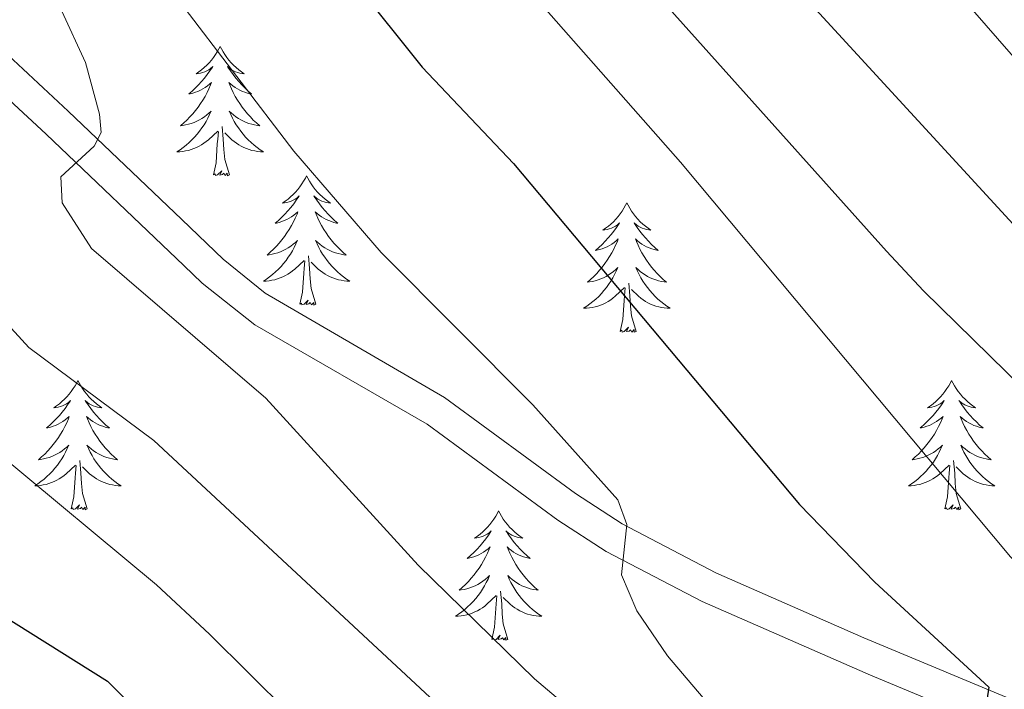
# Model space of a CAD drawing. Units: metres. Extents: x 624191 to 628699, y 703907 to 706957.
# Drawn here: x 626022 to 626113, y 704661 to 704723 of the extents above; entities that cross this region are included whole.
import ezdxf

# ---------------------------------------------------------------- set-up
doc = ezdxf.new("R2010")
doc.units = ezdxf.units.M
doc.header["$MEASUREMENT"] = 0
doc.linetypes.add('DGN Style 3', pattern=[78.89798, 56.3557, -22.54228])
for name, color, linetype, lineweight in [('Carátula', 7, 'Continuous', 0), ('Elementos auxiliares', 7, 'Continuous', 0), ('Entidades rústicas y varios', 7, 'Continuous', 0), ('Relieve y altimetría', 7, 'Continuous', 0), ('Viales y ferrocarril', 7, 'Continuous', 0)]:
    doc.layers.add(name, color=color, linetype=linetype, lineweight=lineweight)

msp = doc.modelspace()

# ---------------------------------------------------------------- linework, layer by layer
at = {"layer": 'Carátula', "color": 7, "linetype": 'Continuous', "lineweight": 0}
msp.add_3dface([(624244.935, 703906.748), (628699.193, 703987.771), (628645.177, 706957.292), (624190.919, 706876.268)], dxfattribs=at)
at = {"layer": 'Elementos auxiliares', "color": 250, "linetype": 'Continuous', "lineweight": 0}
msp.add_3dface([(625068.43, 706629.73), (628492.24, 706692.04), (628534.9, 704378.77), (625109.95, 704316.47)], dxfattribs=at)
at = {"layer": 'Entidades rústicas y varios', "color": 92, "linetype": 'Continuous', "lineweight": 0, "flags": 128}
for points in [[(626040.683, 704720.43), (626040.572, 704720.211), (626040.417, 704719.936), (626040.249, 704719.67), (626040.067, 704719.413), (626039.873, 704719.165), (626039.666, 704718.927), (626039.447, 704718.701), (626039.217, 704718.485), (626038.977, 704718.282), (626038.726, 704718.091), (626038.466, 704717.913), (626038.665, 704717.936), (626038.868, 704717.974), (626039.067, 704718.029), (626039.262, 704718.098), (626039.451, 704718.183), (626039.632, 704718.282), (626039.806, 704718.394), (626040.011, 704718.585), (626039.97, 704718.52), (626039.74, 704718.175), (626039.497, 704717.839), (626039.241, 704717.513), (626038.973, 704717.197), (626038.693, 704716.892), (626038.401, 704716.598), (626038.098, 704716.315), (626037.785, 704716.044), (626037.909, 704716.067), (626038.155, 704716.125), (626038.397, 704716.198), (626038.633, 704716.286), (626038.864, 704716.389), (626039.087, 704716.507), (626039.303, 704716.638), (626039.51, 704716.783), (626039.707, 704716.94), (626039.894, 704717.11), (626039.806, 704716.888), (626039.65, 704716.527), (626039.479, 704716.173), (626039.294, 704715.826), (626039.094, 704715.486), (626038.882, 704715.155), (626038.655, 704714.833), (626038.416, 704714.521), (626038.165, 704714.218), (626037.901, 704713.926), (626037.626, 704713.645), (626037.339, 704713.375), (626037.042, 704713.117), (626037.238, 704713.142), (626037.505, 704713.189), (626037.768, 704713.252), (626038.027, 704713.331), (626038.282, 704713.425), (626038.53, 704713.533), (626038.771, 704713.656), (626039.005, 704713.794), (626039.23, 704713.944), (626039.446, 704714.108), (626039.652, 704714.284), (626039.847, 704714.472), (626039.706, 704714.145), (626039.551, 704713.824), (626039.382, 704713.51), (626039.199, 704713.205), (626039.002, 704712.908), (626038.792, 704712.62), (626038.569, 704712.342), (626038.334, 704712.074), (626038.088, 704711.816), (626037.83, 704711.571), (626037.561, 704711.337), (626037.282, 704711.115), (626036.993, 704710.906), (626036.703, 704710.715), (626036.968, 704710.724), (626037.231, 704710.749), (626037.493, 704710.79), (626037.752, 704710.847), (626038.007, 704710.919), (626038.257, 704711.006), (626038.501, 704711.109), (626038.739, 704711.225), (626038.969, 704711.356), (626039.191, 704711.501), (626039.404, 704711.659), (626039.607, 704711.829), (626040.455, 704712.628)], [(626040.683, 704720.43), (626040.794, 704720.211), (626040.949, 704719.936), (626041.117, 704719.67), (626041.299, 704719.413), (626041.493, 704719.165), (626041.7, 704718.927), (626041.919, 704718.701), (626042.149, 704718.485), (626042.389, 704718.282), (626042.64, 704718.091), (626042.9, 704717.913), (626042.701, 704717.936), (626042.498, 704717.974), (626042.299, 704718.029), (626042.104, 704718.098), (626041.915, 704718.183), (626041.734, 704718.282), (626041.56, 704718.394), (626041.355, 704718.585), (626041.396, 704718.52), (626041.626, 704718.175), (626041.869, 704717.839), (626042.125, 704717.513), (626042.393, 704717.197), (626042.673, 704716.892), (626042.965, 704716.598), (626043.268, 704716.315), (626043.581, 704716.044), (626043.457, 704716.067), (626043.211, 704716.125), (626042.969, 704716.198), (626042.733, 704716.286), (626042.502, 704716.389), (626042.279, 704716.507), (626042.063, 704716.638), (626041.856, 704716.783), (626041.659, 704716.94), (626041.472, 704717.11), (626041.56, 704716.888), (626041.716, 704716.527), (626041.887, 704716.173), (626042.072, 704715.826), (626042.272, 704715.486), (626042.484, 704715.155), (626042.711, 704714.833), (626042.95, 704714.521), (626043.201, 704714.218), (626043.465, 704713.926), (626043.74, 704713.645), (626044.027, 704713.375), (626044.324, 704713.117), (626044.128, 704713.142), (626043.861, 704713.189), (626043.598, 704713.252), (626043.339, 704713.331), (626043.084, 704713.425), (626042.836, 704713.533), (626042.595, 704713.656), (626042.361, 704713.794), (626042.136, 704713.944), (626041.92, 704714.108), (626041.714, 704714.284), (626041.519, 704714.472), (626041.66, 704714.145), (626041.815, 704713.824), (626041.984, 704713.51), (626042.167, 704713.205), (626042.364, 704712.908), (626042.574, 704712.62), (626042.797, 704712.342), (626043.032, 704712.074), (626043.278, 704711.816), (626043.536, 704711.571), (626043.805, 704711.337), (626044.084, 704711.115), (626044.373, 704710.906), (626044.663, 704710.715), (626044.398, 704710.724), (626044.135, 704710.749), (626043.873, 704710.79), (626043.614, 704710.847), (626043.359, 704710.919), (626043.109, 704711.006), (626042.865, 704711.109), (626042.627, 704711.225), (626042.397, 704711.356), (626042.175, 704711.501), (626041.962, 704711.659), (626041.759, 704711.829), (626041.101, 704712.449)], [(626041.534, 704708.579), (626041.105, 704710.019), (626041.014, 704710.923), (626040.968, 704711.872), (626040.866, 704713.036)], [(626040.064, 704708.579), (626040.309, 704709.697), (626040.422, 704711.439), (626040.47, 704711.872), (626040.533, 704712.595)], [(626041.534, 704708.579), (626041.36, 704708.511), (626041.341, 704708.75), (626041.151, 704708.528), (626041.03, 704708.731), (626040.909, 704708.623), (626040.639, 704708.569), (626040.835, 704708.962), (626040.45, 704708.582), (626040.262, 704708.528), (626040.221, 704708.69), (626040.064, 704708.579)], [(626048.643, 704708.511), (626048.532, 704708.292), (626048.377, 704708.017), (626048.209, 704707.751), (626048.027, 704707.494), (626047.833, 704707.246), (626047.626, 704707.008), (626047.407, 704706.782), (626047.177, 704706.566), (626046.937, 704706.363), (626046.686, 704706.172), (626046.426, 704705.994), (626046.625, 704706.017), (626046.828, 704706.055), (626047.027, 704706.11), (626047.222, 704706.179), (626047.411, 704706.264), (626047.592, 704706.363), (626047.766, 704706.475), (626047.971, 704706.666), (626047.93, 704706.601), (626047.7, 704706.256), (626047.457, 704705.92), (626047.201, 704705.594), (626046.933, 704705.278), (626046.653, 704704.973), (626046.361, 704704.679), (626046.058, 704704.396), (626045.745, 704704.125), (626045.869, 704704.148), (626046.115, 704704.206), (626046.357, 704704.279), (626046.593, 704704.367), (626046.824, 704704.47), (626047.047, 704704.588), (626047.263, 704704.719), (626047.47, 704704.864), (626047.667, 704705.021), (626047.854, 704705.191), (626047.766, 704704.969), (626047.61, 704704.608), (626047.439, 704704.254), (626047.254, 704703.907), (626047.054, 704703.567), (626046.842, 704703.236), (626046.615, 704702.914), (626046.376, 704702.602), (626046.125, 704702.299), (626045.861, 704702.007), (626045.586, 704701.726), (626045.299, 704701.456), (626045.002, 704701.198), (626045.198, 704701.223), (626045.465, 704701.27), (626045.728, 704701.333), (626045.987, 704701.412), (626046.242, 704701.506), (626046.49, 704701.614), (626046.731, 704701.737), (626046.965, 704701.875), (626047.19, 704702.025), (626047.406, 704702.189), (626047.612, 704702.365), (626047.807, 704702.553), (626047.666, 704702.226), (626047.511, 704701.905), (626047.342, 704701.591), (626047.159, 704701.286), (626046.962, 704700.989), (626046.752, 704700.701), (626046.529, 704700.423), (626046.294, 704700.155), (626046.048, 704699.897), (626045.79, 704699.652), (626045.521, 704699.418), (626045.242, 704699.196), (626044.953, 704698.987), (626044.663, 704698.796), (626044.928, 704698.805), (626045.191, 704698.83), (626045.453, 704698.871), (626045.712, 704698.928), (626045.967, 704699), (626046.217, 704699.087), (626046.461, 704699.19), (626046.699, 704699.306), (626046.929, 704699.437), (626047.151, 704699.582), (626047.364, 704699.74), (626047.567, 704699.91), (626048.415, 704700.709)], [(626048.643, 704708.511), (626048.754, 704708.292), (626048.909, 704708.017), (626049.077, 704707.751), (626049.259, 704707.494), (626049.453, 704707.246), (626049.66, 704707.008), (626049.879, 704706.782), (626050.109, 704706.566), (626050.349, 704706.363), (626050.6, 704706.172), (626050.86, 704705.994), (626050.661, 704706.017), (626050.458, 704706.055), (626050.259, 704706.11), (626050.064, 704706.179), (626049.875, 704706.264), (626049.694, 704706.363), (626049.52, 704706.475), (626049.315, 704706.666), (626049.356, 704706.601), (626049.586, 704706.256), (626049.829, 704705.92), (626050.085, 704705.594), (626050.353, 704705.278), (626050.633, 704704.973), (626050.925, 704704.679), (626051.228, 704704.396), (626051.541, 704704.125), (626051.417, 704704.148), (626051.171, 704704.206), (626050.929, 704704.279), (626050.693, 704704.367), (626050.462, 704704.47), (626050.239, 704704.588), (626050.023, 704704.719), (626049.816, 704704.864), (626049.619, 704705.021), (626049.432, 704705.191), (626049.52, 704704.969), (626049.676, 704704.608), (626049.847, 704704.254), (626050.032, 704703.907), (626050.232, 704703.567), (626050.444, 704703.236), (626050.671, 704702.914), (626050.91, 704702.602), (626051.161, 704702.299), (626051.425, 704702.007), (626051.7, 704701.726), (626051.987, 704701.456), (626052.284, 704701.198), (626052.088, 704701.223), (626051.821, 704701.27), (626051.558, 704701.333), (626051.299, 704701.412), (626051.044, 704701.506), (626050.796, 704701.614), (626050.555, 704701.737), (626050.321, 704701.875), (626050.096, 704702.025), (626049.88, 704702.189), (626049.674, 704702.365), (626049.479, 704702.553), (626049.62, 704702.226), (626049.775, 704701.905), (626049.944, 704701.591), (626050.127, 704701.286), (626050.324, 704700.989), (626050.534, 704700.701), (626050.757, 704700.423), (626050.992, 704700.155), (626051.238, 704699.897), (626051.496, 704699.652), (626051.765, 704699.418), (626052.044, 704699.196), (626052.333, 704698.987), (626052.623, 704698.796), (626052.358, 704698.805), (626052.095, 704698.83), (626051.833, 704698.871), (626051.574, 704698.928), (626051.319, 704699), (626051.069, 704699.087), (626050.825, 704699.19), (626050.587, 704699.306), (626050.357, 704699.437), (626050.135, 704699.582), (626049.922, 704699.74), (626049.719, 704699.91), (626049.061, 704700.53)], [(626078.158, 704706.003), (626078.047, 704705.784), (626077.892, 704705.509), (626077.724, 704705.243), (626077.542, 704704.986), (626077.348, 704704.738), (626077.141, 704704.5), (626076.922, 704704.274), (626076.692, 704704.058), (626076.452, 704703.855), (626076.201, 704703.664), (626075.941, 704703.486), (626076.14, 704703.509), (626076.343, 704703.547), (626076.542, 704703.602), (626076.737, 704703.671), (626076.926, 704703.756), (626077.107, 704703.855), (626077.281, 704703.967), (626077.486, 704704.158), (626077.445, 704704.093), (626077.215, 704703.748), (626076.972, 704703.412), (626076.716, 704703.086), (626076.448, 704702.77), (626076.168, 704702.465), (626075.876, 704702.171), (626075.573, 704701.888), (626075.26, 704701.617), (626075.384, 704701.64), (626075.63, 704701.698), (626075.872, 704701.771), (626076.108, 704701.859), (626076.339, 704701.962), (626076.562, 704702.08), (626076.778, 704702.211), (626076.985, 704702.356), (626077.182, 704702.513), (626077.369, 704702.683), (626077.281, 704702.461), (626077.125, 704702.1), (626076.954, 704701.746), (626076.769, 704701.399), (626076.569, 704701.059), (626076.357, 704700.728), (626076.13, 704700.406), (626075.891, 704700.094), (626075.64, 704699.791), (626075.376, 704699.499), (626075.101, 704699.218), (626074.814, 704698.948), (626074.517, 704698.69), (626074.713, 704698.715), (626074.98, 704698.762), (626075.243, 704698.825), (626075.502, 704698.904), (626075.757, 704698.998), (626076.005, 704699.106), (626076.246, 704699.229), (626076.48, 704699.367), (626076.705, 704699.517), (626076.921, 704699.681), (626077.127, 704699.857), (626077.322, 704700.045), (626077.181, 704699.718), (626077.026, 704699.397), (626076.857, 704699.083), (626076.674, 704698.778), (626076.477, 704698.481), (626076.267, 704698.193), (626076.044, 704697.915), (626075.809, 704697.647), (626075.563, 704697.389), (626075.305, 704697.144), (626075.036, 704696.91), (626074.757, 704696.688), (626074.468, 704696.479), (626074.178, 704696.288), (626074.443, 704696.297), (626074.706, 704696.322), (626074.968, 704696.363), (626075.227, 704696.42), (626075.482, 704696.492), (626075.732, 704696.579), (626075.976, 704696.682), (626076.214, 704696.798), (626076.444, 704696.929), (626076.666, 704697.074), (626076.879, 704697.232), (626077.082, 704697.402), (626077.93, 704698.201)], [(626078.158, 704706.003), (626078.269, 704705.784), (626078.424, 704705.509), (626078.592, 704705.243), (626078.774, 704704.986), (626078.968, 704704.738), (626079.175, 704704.5), (626079.394, 704704.274), (626079.624, 704704.058), (626079.864, 704703.855), (626080.115, 704703.664), (626080.375, 704703.486), (626080.176, 704703.509), (626079.973, 704703.547), (626079.774, 704703.602), (626079.579, 704703.671), (626079.39, 704703.756), (626079.209, 704703.855), (626079.035, 704703.967), (626078.83, 704704.158), (626078.871, 704704.093), (626079.101, 704703.748), (626079.344, 704703.412), (626079.6, 704703.086), (626079.868, 704702.77), (626080.148, 704702.465), (626080.44, 704702.171), (626080.743, 704701.888), (626081.056, 704701.617), (626080.932, 704701.64), (626080.686, 704701.698), (626080.444, 704701.771), (626080.208, 704701.859), (626079.977, 704701.962), (626079.754, 704702.08), (626079.538, 704702.211), (626079.331, 704702.356), (626079.134, 704702.513), (626078.947, 704702.683), (626079.035, 704702.461), (626079.191, 704702.1), (626079.362, 704701.746), (626079.547, 704701.399), (626079.747, 704701.059), (626079.959, 704700.728), (626080.186, 704700.406), (626080.425, 704700.094), (626080.676, 704699.791), (626080.94, 704699.499), (626081.215, 704699.218), (626081.502, 704698.948), (626081.799, 704698.69), (626081.603, 704698.715), (626081.336, 704698.762), (626081.073, 704698.825), (626080.814, 704698.904), (626080.559, 704698.998), (626080.311, 704699.106), (626080.07, 704699.229), (626079.836, 704699.367), (626079.611, 704699.517), (626079.395, 704699.681), (626079.189, 704699.857), (626078.994, 704700.045), (626079.135, 704699.718), (626079.29, 704699.397), (626079.459, 704699.083), (626079.642, 704698.778), (626079.839, 704698.481), (626080.049, 704698.193), (626080.272, 704697.915), (626080.507, 704697.647), (626080.753, 704697.389), (626081.011, 704697.144), (626081.28, 704696.91), (626081.559, 704696.688), (626081.848, 704696.479), (626082.138, 704696.288), (626081.873, 704696.297), (626081.61, 704696.322), (626081.348, 704696.363), (626081.089, 704696.42), (626080.834, 704696.492), (626080.584, 704696.579), (626080.34, 704696.682), (626080.102, 704696.798), (626079.872, 704696.929), (626079.65, 704697.074), (626079.437, 704697.232), (626079.234, 704697.402), (626078.576, 704698.022)], [(626049.494, 704696.66), (626049.065, 704698.1), (626048.974, 704699.004), (626048.928, 704699.953), (626048.826, 704701.117)], [(626048.024, 704696.66), (626048.269, 704697.778), (626048.382, 704699.52), (626048.43, 704699.953), (626048.493, 704700.676)], [(626077.539, 704694.152), (626077.784, 704695.27), (626077.897, 704697.012), (626077.945, 704697.445), (626078.008, 704698.168)], [(626079.009, 704694.152), (626078.58, 704695.592), (626078.489, 704696.496), (626078.443, 704697.445), (626078.341, 704698.609)], [(626049.494, 704696.66), (626049.32, 704696.592), (626049.301, 704696.831), (626049.111, 704696.609), (626048.99, 704696.812), (626048.869, 704696.704), (626048.599, 704696.65), (626048.795, 704697.043), (626048.41, 704696.663), (626048.222, 704696.609), (626048.181, 704696.771), (626048.024, 704696.66)], [(626079.009, 704694.152), (626078.835, 704694.084), (626078.816, 704694.323), (626078.626, 704694.101), (626078.505, 704694.304), (626078.384, 704694.196), (626078.114, 704694.142), (626078.31, 704694.535), (626077.925, 704694.155), (626077.737, 704694.101), (626077.696, 704694.263), (626077.539, 704694.152)], [(626027.575, 704689.643), (626027.464, 704689.424), (626027.309, 704689.149), (626027.141, 704688.883), (626026.959, 704688.626), (626026.765, 704688.378), (626026.558, 704688.14), (626026.339, 704687.914), (626026.109, 704687.698), (626025.869, 704687.495), (626025.618, 704687.304), (626025.358, 704687.126), (626025.557, 704687.149), (626025.76, 704687.187), (626025.959, 704687.242), (626026.154, 704687.311), (626026.343, 704687.396), (626026.524, 704687.495), (626026.698, 704687.607), (626026.903, 704687.798), (626026.862, 704687.733), (626026.632, 704687.388), (626026.389, 704687.052), (626026.133, 704686.726), (626025.865, 704686.41), (626025.585, 704686.105), (626025.293, 704685.811), (626024.99, 704685.528), (626024.677, 704685.257), (626024.801, 704685.28), (626025.047, 704685.338), (626025.289, 704685.411), (626025.525, 704685.499), (626025.756, 704685.602), (626025.979, 704685.72), (626026.195, 704685.851), (626026.402, 704685.996), (626026.599, 704686.153), (626026.786, 704686.323), (626026.698, 704686.101), (626026.542, 704685.74), (626026.371, 704685.386), (626026.186, 704685.039), (626025.986, 704684.699), (626025.774, 704684.368), (626025.547, 704684.046), (626025.308, 704683.734), (626025.057, 704683.431), (626024.793, 704683.139), (626024.518, 704682.858), (626024.231, 704682.588), (626023.934, 704682.33), (626024.13, 704682.355), (626024.397, 704682.402), (626024.66, 704682.465), (626024.919, 704682.544), (626025.174, 704682.638), (626025.422, 704682.746), (626025.663, 704682.869), (626025.897, 704683.007), (626026.122, 704683.157), (626026.338, 704683.321), (626026.544, 704683.497), (626026.739, 704683.685), (626026.598, 704683.358), (626026.443, 704683.037), (626026.274, 704682.723), (626026.091, 704682.418), (626025.894, 704682.121), (626025.684, 704681.833), (626025.461, 704681.555), (626025.226, 704681.287), (626024.98, 704681.029), (626024.722, 704680.784), (626024.453, 704680.55), (626024.174, 704680.328), (626023.885, 704680.119), (626023.595, 704679.928), (626023.86, 704679.937), (626024.123, 704679.962), (626024.385, 704680.003), (626024.644, 704680.06), (626024.899, 704680.132), (626025.149, 704680.219), (626025.393, 704680.322), (626025.631, 704680.438), (626025.861, 704680.569), (626026.083, 704680.714), (626026.296, 704680.872), (626026.499, 704681.042), (626027.347, 704681.841)], [(626027.575, 704689.643), (626027.686, 704689.424), (626027.841, 704689.149), (626028.009, 704688.883), (626028.191, 704688.626), (626028.385, 704688.378), (626028.592, 704688.14), (626028.811, 704687.914), (626029.041, 704687.698), (626029.281, 704687.495), (626029.532, 704687.304), (626029.792, 704687.126), (626029.593, 704687.149), (626029.39, 704687.187), (626029.191, 704687.242), (626028.996, 704687.311), (626028.807, 704687.396), (626028.626, 704687.495), (626028.452, 704687.607), (626028.247, 704687.798), (626028.288, 704687.733), (626028.518, 704687.388), (626028.761, 704687.052), (626029.017, 704686.726), (626029.285, 704686.41), (626029.565, 704686.105), (626029.857, 704685.811), (626030.16, 704685.528), (626030.473, 704685.257), (626030.349, 704685.28), (626030.103, 704685.338), (626029.861, 704685.411), (626029.625, 704685.499), (626029.394, 704685.602), (626029.171, 704685.72), (626028.955, 704685.851), (626028.748, 704685.996), (626028.551, 704686.153), (626028.364, 704686.323), (626028.452, 704686.101), (626028.608, 704685.74), (626028.779, 704685.386), (626028.964, 704685.039), (626029.164, 704684.699), (626029.376, 704684.368), (626029.603, 704684.046), (626029.842, 704683.734), (626030.093, 704683.431), (626030.357, 704683.139), (626030.632, 704682.858), (626030.919, 704682.588), (626031.216, 704682.33), (626031.02, 704682.355), (626030.753, 704682.402), (626030.49, 704682.465), (626030.231, 704682.544), (626029.976, 704682.638), (626029.728, 704682.746), (626029.487, 704682.869), (626029.253, 704683.007), (626029.028, 704683.157), (626028.812, 704683.321), (626028.606, 704683.497), (626028.411, 704683.685), (626028.552, 704683.358), (626028.707, 704683.037), (626028.876, 704682.723), (626029.059, 704682.418), (626029.256, 704682.121), (626029.466, 704681.833), (626029.689, 704681.555), (626029.924, 704681.287), (626030.17, 704681.029), (626030.428, 704680.784), (626030.697, 704680.55), (626030.976, 704680.328), (626031.265, 704680.119), (626031.555, 704679.928), (626031.29, 704679.937), (626031.027, 704679.962), (626030.765, 704680.003), (626030.506, 704680.06), (626030.251, 704680.132), (626030.001, 704680.219), (626029.757, 704680.322), (626029.519, 704680.438), (626029.289, 704680.569), (626029.067, 704680.714), (626028.854, 704680.872), (626028.651, 704681.042), (626027.993, 704681.662)], [(626108.08, 704689.643), (626107.969, 704689.424), (626107.814, 704689.149), (626107.646, 704688.883), (626107.464, 704688.626), (626107.27, 704688.378), (626107.063, 704688.14), (626106.844, 704687.914), (626106.614, 704687.698), (626106.374, 704687.495), (626106.123, 704687.304), (626105.863, 704687.126), (626106.062, 704687.149), (626106.265, 704687.187), (626106.464, 704687.242), (626106.659, 704687.311), (626106.848, 704687.396), (626107.029, 704687.495), (626107.203, 704687.607), (626107.408, 704687.798), (626107.367, 704687.733), (626107.137, 704687.388), (626106.894, 704687.052), (626106.638, 704686.726), (626106.37, 704686.41), (626106.09, 704686.105), (626105.798, 704685.811), (626105.495, 704685.528), (626105.182, 704685.257), (626105.306, 704685.28), (626105.552, 704685.338), (626105.794, 704685.411), (626106.03, 704685.499), (626106.261, 704685.602), (626106.484, 704685.72), (626106.7, 704685.851), (626106.907, 704685.996), (626107.104, 704686.153), (626107.291, 704686.323), (626107.203, 704686.101), (626107.047, 704685.74), (626106.876, 704685.386), (626106.691, 704685.039), (626106.491, 704684.699), (626106.279, 704684.368), (626106.052, 704684.046), (626105.813, 704683.734), (626105.562, 704683.431), (626105.298, 704683.139), (626105.023, 704682.858), (626104.736, 704682.588), (626104.439, 704682.33), (626104.635, 704682.355), (626104.902, 704682.402), (626105.165, 704682.465), (626105.424, 704682.544), (626105.679, 704682.638), (626105.927, 704682.746), (626106.168, 704682.869), (626106.402, 704683.007), (626106.627, 704683.157), (626106.843, 704683.321), (626107.049, 704683.497), (626107.244, 704683.685), (626107.103, 704683.358), (626106.948, 704683.037), (626106.779, 704682.723), (626106.596, 704682.418), (626106.399, 704682.121), (626106.189, 704681.833), (626105.966, 704681.555), (626105.731, 704681.287), (626105.485, 704681.029), (626105.227, 704680.784), (626104.958, 704680.55), (626104.679, 704680.328), (626104.39, 704680.119), (626104.1, 704679.928), (626104.365, 704679.937), (626104.628, 704679.962), (626104.89, 704680.003), (626105.149, 704680.06), (626105.404, 704680.132), (626105.654, 704680.219), (626105.898, 704680.322), (626106.136, 704680.438), (626106.366, 704680.569), (626106.588, 704680.714), (626106.801, 704680.872), (626107.004, 704681.042), (626107.852, 704681.841)], [(626108.08, 704689.643), (626108.191, 704689.424), (626108.346, 704689.149), (626108.514, 704688.883), (626108.696, 704688.626), (626108.89, 704688.378), (626109.097, 704688.14), (626109.316, 704687.914), (626109.546, 704687.698), (626109.786, 704687.495), (626110.037, 704687.304), (626110.297, 704687.126), (626110.098, 704687.149), (626109.895, 704687.187), (626109.696, 704687.242), (626109.501, 704687.311), (626109.312, 704687.396), (626109.131, 704687.495), (626108.957, 704687.607), (626108.752, 704687.798), (626108.793, 704687.733), (626109.023, 704687.388), (626109.266, 704687.052), (626109.522, 704686.726), (626109.79, 704686.41), (626110.07, 704686.105), (626110.362, 704685.811), (626110.665, 704685.528), (626110.978, 704685.257), (626110.854, 704685.28), (626110.608, 704685.338), (626110.366, 704685.411), (626110.13, 704685.499), (626109.899, 704685.602), (626109.676, 704685.72), (626109.46, 704685.851), (626109.253, 704685.996), (626109.056, 704686.153), (626108.869, 704686.323), (626108.957, 704686.101), (626109.113, 704685.74), (626109.284, 704685.386), (626109.469, 704685.039), (626109.669, 704684.699), (626109.881, 704684.368), (626110.108, 704684.046), (626110.347, 704683.734), (626110.598, 704683.431), (626110.862, 704683.139), (626111.137, 704682.858), (626111.424, 704682.588), (626111.721, 704682.33), (626111.525, 704682.355), (626111.258, 704682.402), (626110.995, 704682.465), (626110.736, 704682.544), (626110.481, 704682.638), (626110.233, 704682.746), (626109.992, 704682.869), (626109.758, 704683.007), (626109.533, 704683.157), (626109.317, 704683.321), (626109.111, 704683.497), (626108.916, 704683.685), (626109.057, 704683.358), (626109.212, 704683.037), (626109.381, 704682.723), (626109.564, 704682.418), (626109.761, 704682.121), (626109.971, 704681.833), (626110.194, 704681.555), (626110.429, 704681.287), (626110.675, 704681.029), (626110.933, 704680.784), (626111.202, 704680.55), (626111.481, 704680.328), (626111.77, 704680.119), (626112.06, 704679.928), (626111.795, 704679.937), (626111.532, 704679.962), (626111.27, 704680.003), (626111.011, 704680.06), (626110.756, 704680.132), (626110.506, 704680.219), (626110.262, 704680.322), (626110.024, 704680.438), (626109.794, 704680.569), (626109.572, 704680.714), (626109.359, 704680.872), (626109.156, 704681.042), (626108.498, 704681.662)], [(626028.426, 704677.792), (626027.997, 704679.232), (626027.906, 704680.136), (626027.86, 704681.085), (626027.758, 704682.249)], [(626108.931, 704677.792), (626108.502, 704679.232), (626108.411, 704680.136), (626108.365, 704681.085), (626108.263, 704682.249)], [(626026.956, 704677.792), (626027.201, 704678.91), (626027.314, 704680.652), (626027.362, 704681.085), (626027.425, 704681.808)], [(626107.461, 704677.792), (626107.706, 704678.91), (626107.819, 704680.652), (626107.867, 704681.085), (626107.93, 704681.808)], [(626028.426, 704677.792), (626028.252, 704677.724), (626028.233, 704677.963), (626028.043, 704677.741), (626027.922, 704677.944), (626027.801, 704677.836), (626027.531, 704677.782), (626027.727, 704678.175), (626027.342, 704677.795), (626027.154, 704677.741), (626027.113, 704677.903), (626026.956, 704677.792)], [(626066.341, 704677.618), (626066.23, 704677.399), (626066.075, 704677.124), (626065.907, 704676.858), (626065.725, 704676.601), (626065.531, 704676.353), (626065.324, 704676.115), (626065.105, 704675.889), (626064.875, 704675.673), (626064.635, 704675.47), (626064.384, 704675.279), (626064.124, 704675.101), (626064.323, 704675.124), (626064.526, 704675.162), (626064.725, 704675.217), (626064.92, 704675.286), (626065.109, 704675.371), (626065.29, 704675.47), (626065.464, 704675.582), (626065.669, 704675.773), (626065.628, 704675.708), (626065.398, 704675.363), (626065.155, 704675.027), (626064.899, 704674.701), (626064.631, 704674.385), (626064.351, 704674.08), (626064.059, 704673.786), (626063.756, 704673.503), (626063.443, 704673.232), (626063.567, 704673.255), (626063.813, 704673.313), (626064.055, 704673.386), (626064.291, 704673.474), (626064.522, 704673.577), (626064.745, 704673.695), (626064.961, 704673.826), (626065.168, 704673.971), (626065.365, 704674.128), (626065.552, 704674.298), (626065.464, 704674.076), (626065.308, 704673.715), (626065.137, 704673.361), (626064.952, 704673.014), (626064.752, 704672.674), (626064.54, 704672.343), (626064.313, 704672.021), (626064.074, 704671.709), (626063.823, 704671.406), (626063.559, 704671.114), (626063.284, 704670.833), (626062.997, 704670.563), (626062.7, 704670.305), (626062.896, 704670.33), (626063.163, 704670.377), (626063.426, 704670.44), (626063.685, 704670.519), (626063.94, 704670.613), (626064.188, 704670.721), (626064.429, 704670.844), (626064.663, 704670.982), (626064.888, 704671.132), (626065.104, 704671.296), (626065.31, 704671.472), (626065.505, 704671.66), (626065.364, 704671.333), (626065.209, 704671.012), (626065.04, 704670.698), (626064.857, 704670.393), (626064.66, 704670.096), (626064.45, 704669.808), (626064.227, 704669.53), (626063.992, 704669.262), (626063.746, 704669.004), (626063.488, 704668.759), (626063.219, 704668.525), (626062.94, 704668.303), (626062.651, 704668.094), (626062.361, 704667.903), (626062.626, 704667.912), (626062.889, 704667.937), (626063.151, 704667.978), (626063.41, 704668.035), (626063.665, 704668.107), (626063.915, 704668.194), (626064.159, 704668.297), (626064.397, 704668.413), (626064.627, 704668.544), (626064.849, 704668.689), (626065.062, 704668.847), (626065.265, 704669.017), (626066.113, 704669.816)], [(626066.341, 704677.618), (626066.452, 704677.399), (626066.607, 704677.124), (626066.775, 704676.858), (626066.957, 704676.601), (626067.151, 704676.353), (626067.358, 704676.115), (626067.577, 704675.889), (626067.807, 704675.673), (626068.047, 704675.47), (626068.298, 704675.279), (626068.558, 704675.101), (626068.359, 704675.124), (626068.156, 704675.162), (626067.957, 704675.217), (626067.762, 704675.286), (626067.573, 704675.371), (626067.392, 704675.47), (626067.218, 704675.582), (626067.013, 704675.773), (626067.054, 704675.708), (626067.284, 704675.363), (626067.527, 704675.027), (626067.783, 704674.701), (626068.051, 704674.385), (626068.331, 704674.08), (626068.623, 704673.786), (626068.926, 704673.503), (626069.239, 704673.232), (626069.115, 704673.255), (626068.869, 704673.313), (626068.627, 704673.386), (626068.391, 704673.474), (626068.16, 704673.577), (626067.937, 704673.695), (626067.721, 704673.826), (626067.514, 704673.971), (626067.317, 704674.128), (626067.13, 704674.298), (626067.218, 704674.076), (626067.374, 704673.715), (626067.545, 704673.361), (626067.73, 704673.014), (626067.93, 704672.674), (626068.142, 704672.343), (626068.369, 704672.021), (626068.608, 704671.709), (626068.859, 704671.406), (626069.123, 704671.114), (626069.398, 704670.833), (626069.685, 704670.563), (626069.982, 704670.305), (626069.786, 704670.33), (626069.519, 704670.377), (626069.256, 704670.44), (626068.997, 704670.519), (626068.742, 704670.613), (626068.494, 704670.721), (626068.253, 704670.844), (626068.019, 704670.982), (626067.794, 704671.132), (626067.578, 704671.296), (626067.372, 704671.472), (626067.177, 704671.66), (626067.318, 704671.333), (626067.473, 704671.012), (626067.642, 704670.698), (626067.825, 704670.393), (626068.022, 704670.096), (626068.232, 704669.808), (626068.455, 704669.53), (626068.69, 704669.262), (626068.936, 704669.004), (626069.194, 704668.759), (626069.463, 704668.525), (626069.742, 704668.303), (626070.031, 704668.094), (626070.321, 704667.903), (626070.056, 704667.912), (626069.793, 704667.937), (626069.531, 704667.978), (626069.272, 704668.035), (626069.017, 704668.107), (626068.767, 704668.194), (626068.523, 704668.297), (626068.285, 704668.413), (626068.055, 704668.544), (626067.833, 704668.689), (626067.62, 704668.847), (626067.417, 704669.017), (626066.759, 704669.637)], [(626108.931, 704677.792), (626108.757, 704677.724), (626108.738, 704677.963), (626108.548, 704677.741), (626108.427, 704677.944), (626108.306, 704677.836), (626108.036, 704677.782), (626108.232, 704678.175), (626107.847, 704677.795), (626107.659, 704677.741), (626107.618, 704677.903), (626107.461, 704677.792)], [(626067.192, 704665.767), (626066.763, 704667.207), (626066.672, 704668.111), (626066.626, 704669.06), (626066.524, 704670.224)], [(626065.722, 704665.767), (626065.967, 704666.885), (626066.08, 704668.627), (626066.128, 704669.06), (626066.191, 704669.783)], [(626067.192, 704665.767), (626067.018, 704665.699), (626066.999, 704665.938), (626066.809, 704665.716), (626066.688, 704665.919), (626066.567, 704665.811), (626066.297, 704665.757), (626066.493, 704666.15), (626066.108, 704665.77), (626065.92, 704665.716), (626065.879, 704665.878), (626065.722, 704665.767)]]:
    msp.add_lwpolyline(points, dxfattribs=at)
at = {"layer": 'Relieve y altimetría', "color": 30, "linetype": 'Continuous', "lineweight": 0, "flags": 128}
for points, elevation in [([(626029.692, 704770.367), (626083.088, 704709.773), (626113.509, 704673.39), (626117.524, 704669.497), (626125.484, 704663.622), (626142.758, 704653.704), (626151.985, 704647.508), (626153.212, 704646.057), (626152.189, 704641.561), (626162.76, 704632.798), (626185.752, 704616.599), (626239.89, 704584.201), (626273.849, 704567.107), (626284.657, 704561.987), (626302.034, 704552.089), (626312.057, 704545.835), (626325.412, 704536.444)], 570), ([(626051.418, 704758.194), (626102.077, 704701.551), (626105.479, 704697.887), (626134.511, 704669.446), (626142.023, 704662.865), (626154.278, 704654.158), (626167.309, 704646.066), (626193.649, 704632.418)], 565), ([(626124.878, 704706.746), (626086.359, 704750.958)], 555), ([(625976.108, 704729.851), (625986.316, 704717.401), (626003.075, 704701.268), (626006.548, 704697.337), (626013.525, 704690.723), (626020.011, 704683.097), (626034.825, 704670.799), (626039.705, 704666.258), (626047.015, 704658.997), (626054.244, 704652.087), (626059.021, 704647.645), (626067.223, 704640.315), (626073.428, 704634.753), (626080.877, 704628.081), (626088.433, 704621.532), (626096.709, 704614.369), (626102.509, 704609.821), (626108.902, 704604.483), (626113.892, 704600.063)], 595), ([(625991.94, 704729.593), (626000.093, 704721.595), (626003.349, 704717.8), (626009.079, 704708.601), (626012.648, 704704.033), (626023.052, 704692.665), (626034.583, 704684.107), (626072.73, 704648.618), (626087.62, 704635.266), (626103.912, 704621.362), (626108.885, 704617.872), (626116.61, 704611.531), (626135.424, 704595.024), (626146.632, 704586.207)], 590), ([(626120.725, 704696.459), (626090.322, 704729.579)], 560), ([(626036.981, 704724.529), (626047.482, 704710.778), (626055.516, 704701.436), (626069.498, 704687.392), (626077.339, 704678.635), (626078.162, 704676.364), (626077.679, 704671.716), (626079.087, 704668.407), (626081.909, 704664.267), (626086.585, 704658.771), (626093.437, 704651.496), (626096.784, 704648.471), (626128.074, 704623.334)], 580), ([(626026.083, 704723.676), (626028.267, 704718.946), (626029.553, 704714.182), (626029.719, 704712.499), (626029.07, 704711.222), (626026.008, 704708.404), (626026.126, 704706.009), (626028.816, 704701.788), (626044.884, 704687.993), (626058.924, 704672.607), (626069.656, 704662.136), (626131.415, 704609.863), (626180.235, 704573.952), (626192.778, 704565.663), (626201.384, 704560.536), (626214.668, 704553.551), (626249.238, 704536.917), (626285.927, 704523.702), (626310.349, 704513.355), (626324.021, 704506.15), (626336.53, 704498.623), (626345.625, 704491.798)], 585)]:
    msp.add_lwpolyline(points, dxfattribs=dict(at, elevation=elevation))
at = {"layer": 'Relieve y altimetría', "color": 30, "linetype": 'Continuous', "lineweight": 30, "flags": 128}
for points, elevation in [([(626040.522, 704741.973), (626059.292, 704718.525), (626067.712, 704709.641), (626094.066, 704678.215), (626101.019, 704671.033), (626111.503, 704661.357), (626110.968, 704657.774), (626112.084, 704654.983), (626115.049, 704652.551), (626119.632, 704649.753), (626130.154, 704641.912)], 575), ([(625958.708, 704728.529), (625965.856, 704720.959), (625969.921, 704717.679), (625973.167, 704713.873), (625985.931, 704702.323), (626005.486, 704683.395), (626009.407, 704679.396), (626016.067, 704670.824), (626030.304, 704661.924), (626036.184, 704656.031), (626040.041, 704651.942), (626047.178, 704644.934), (626053.072, 704639.455), (626061.716, 704632.012), (626066.682, 704627.565), (626074.134, 704620.897), (626081.64, 704614.29), (626089.506, 704607.376), (626096.134, 704601.77), (626101.194, 704597.435), (626107.417, 704591.893), (626111.155, 704588.572), (626117.936, 704582.552)], 600)]:
    msp.add_lwpolyline(points, dxfattribs=dict(at, elevation=elevation))
at = {"layer": 'Viales y ferrocarril', "color": 250, "linetype": 'DGN Style 3', "lineweight": 0}
msp.add_polyline3d([(626012.115, 704727.995, 587.16), (626026.664, 704714.469, 585.425), (626037.148, 704704.471, 583.847), (626040.968, 704700.828, 583.273), (626044.838, 704697.69, 582.859), (626061.361, 704688.068, 581.609), (626073.422, 704679.222, 580.472), (626077.73, 704676.417, 580.048), (626086.366, 704671.902, 579.11), (626099.978, 704665.919, 577.1), (626115.35, 704659.514, 574.093), (626126.361, 704655.279, 572.568), (626163.778, 704641.847, 568.949), (626200.629, 704629.989, 564.263), (626232.107, 704617.745, 560.968), (626258.472, 704608.779, 558.539), (626262.972, 704607.503, 557.711), (626269.577, 704606.554, 556.284), (626279.267, 704606.514, 555.098), (626292.724, 704606.81, 554.55)], dxfattribs=at)
at = {"layer": 'Viales y ferrocarril', "color": 250, "linetype": 'Continuous', "lineweight": 0}
msp.add_polyline3d([(626010.113, 704725.841, 587.16), (626024.648, 704712.328, 585.425), (626037.338, 704700.226, 583.526), (626039.035, 704698.609, 583.273), (626043.893, 704694.753, 582.798), (626059.752, 704685.602, 581.609), (626071.799, 704676.769, 580.468), (626076.244, 704673.876, 580.048), (626085.094, 704669.25, 579.11), (626100.608, 704662.46, 576.797), (626114.258, 704656.785, 574.093)], dxfattribs=at)

doc.saveas('drawing.dxf')
